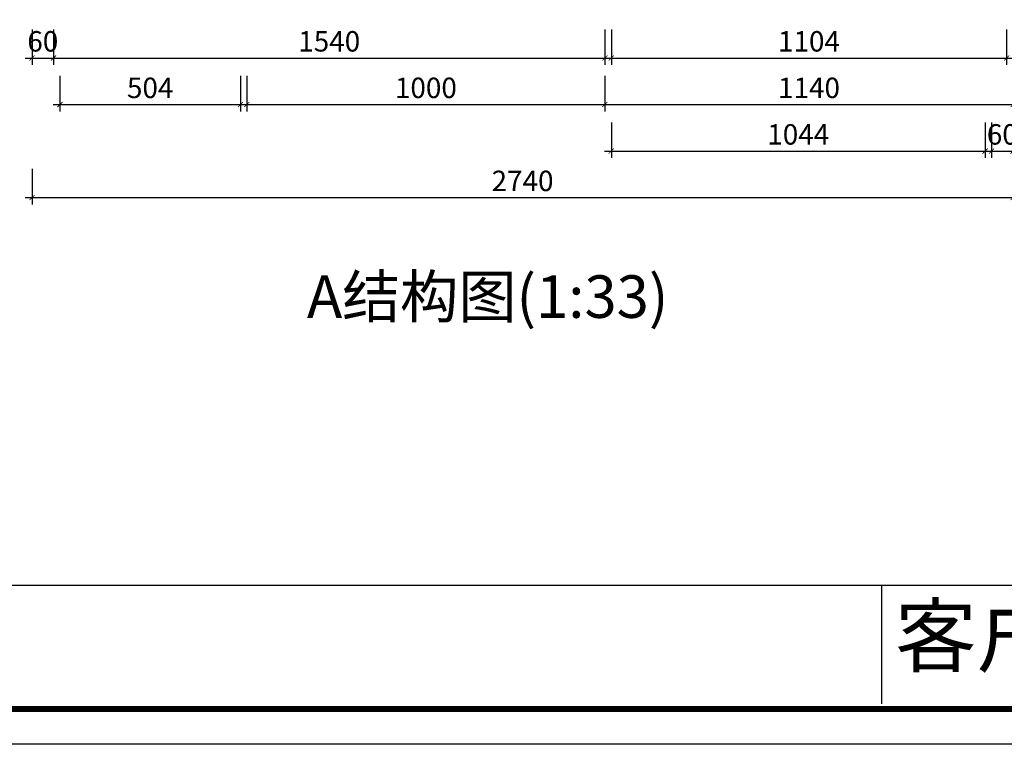
# Model space of a CAD drawing. Units: inches. Extents: x -10985 to 4996, y -42919 to 6464.
# Drawn here: x -445 to 2305, y -28035 to -26010 of the extents above; entities that cross this region are included whole.
import ezdxf

# ---------------------------------------------------------------- set-up
doc = ezdxf.new("R2010")
doc.units = ezdxf.units.IN
doc.header["$MEASUREMENT"] = 0
doc.layers.get('0').update_dxf_attribs({"linetype": 'ByLayer'})
doc.layers.add('SH-尺寸标注', color=32, linetype='Continuous')
doc.layers.add('SH-文字标注', color=2, linetype='Continuous', lineweight=13)
doc.styles.add('T_12_1', font='txt', dxfattribs={"height": 148.598184})
doc.dimstyles.new('D_8_1.4', dxfattribs={"dimtxt": 57.14286, "dimasz": 14.285715, "dimexe": 19.04762, "dimexo": 0, "dimgap": 0, "dimtad": 1, "dimdec": 0, "dimzin": 1, "dimdsep": 46, "dimtxsty": 'Standard', "dimblk": 'ARCHTICK', "dimcen": 0.09, "dimdle": 19.04762, "dimclrd": 32, "dimclre": 32, "dimclrt": 2, "dimadec": 0, "dimazin": 0, "dimtfac": 1, "dimtdec": 4, "dimtix": 1, "dimtmove": 2, "dimatfit": 3, "dimfxl": 1, "dimtolj": 1, "dimtzin": 0, "dimarcsym": 0})

# ---------------------------------------------------------------- blocks, each defined once
blk = doc.blocks.new('_ArchTick')
at = {"color": 0, "linetype": 'ByBlock', "const_width": 0.15}
blk.add_lwpolyline([(-0.5, -0.5), (0.5, 0.5)], dxfattribs=at)
blk = doc.blocks.new('*D271')
at = {"layer": 'Defpoints', "color": 0, "linetype": 'Continuous', "transparency": 16777216}
for p in [(-410.7, -26427.3), (2329.3, -26427.3), (2329.3, -26507.3)]:
    blk.add_point(p, dxfattribs=at)
at = {"layer": 'SH-尺寸标注', "color": 32, "linetype": 'Continuous', "lineweight": -2, "transparency": 16777216}
for p, q in [((-410.7, -26427.3), (-410.7, -26526.3)), ((2329.3, -26427.3), (2329.3, -26526.3)), ((-429.7, -26507.3), (2348.4, -26507.3))]:
    blk.add_line(p, q, dxfattribs=at)
at = {"layer": 'SH-尺寸标注', "color": 32, "linetype": 'Continuous', "lineweight": -2, "transparency": 16777216, "xscale": 14.28571493455343, "yscale": 14.28571493455343, "zscale": 14.28571493455343, "rotation": 180}
blk.add_blockref('_ArchTick', (-410.7, -26507.3), dxfattribs=at)
at = {"layer": 'SH-尺寸标注', "color": 32, "linetype": 'Continuous', "lineweight": -2, "transparency": 16777216, "xscale": 14.28571493455343, "yscale": 14.28571493455343, "zscale": 14.28571493455343}
blk.add_blockref('_ArchTick', (2329.3, -26507.3), dxfattribs=at)
at = {"layer": 'SH-尺寸标注', "color": 2, "linetype": 'Continuous', "transparency": 16777216, "insert": (959.3, -26460.7), "char_height": 57.14, "attachment_point": 5}
blk.add_mtext('\\A1;2740', dxfattribs=at)
blk = doc.blocks.new('*D178')
at = {"layer": 'Defpoints', "color": 0, "linetype": 'Continuous', "transparency": 16777216}
for p in [(-350.7, -26037.3), (1189.3, -26037.3), (1189.3, -26117.3)]:
    blk.add_point(p, dxfattribs=at)
at = {"layer": 'SH-尺寸标注', "color": 32, "linetype": 'Continuous', "lineweight": -2, "transparency": 16777216}
for p, q in [((-350.7, -26037.3), (-350.7, -26136.3)), ((1189.3, -26037.3), (1189.3, -26136.3)), ((-369.7, -26117.3), (1208.4, -26117.3))]:
    blk.add_line(p, q, dxfattribs=at)
at = {"layer": 'SH-尺寸标注', "color": 32, "linetype": 'Continuous', "lineweight": -2, "transparency": 16777216, "xscale": 14.28571493455343, "yscale": 14.28571493455343, "zscale": 14.28571493455343, "rotation": 180}
blk.add_blockref('_ArchTick', (-350.7, -26117.3), dxfattribs=at)
at = {"layer": 'SH-尺寸标注', "color": 32, "linetype": 'Continuous', "lineweight": -2, "transparency": 16777216, "xscale": 14.28571493455343, "yscale": 14.28571493455343, "zscale": 14.28571493455343}
blk.add_blockref('_ArchTick', (1189.3, -26117.3), dxfattribs=at)
at = {"layer": 'SH-尺寸标注', "color": 2, "linetype": 'Continuous', "transparency": 16777216, "insert": (419.3, -26070.7), "char_height": 57.14, "attachment_point": 5}
blk.add_mtext('\\A1;1540', dxfattribs=at)
blk = doc.blocks.new('*D180')
at = {"layer": 'Defpoints', "color": 0, "linetype": 'Continuous', "transparency": 16777216}
for p in [(-410.7, -26037.3), (-350.7, -26037.3), (-350.7, -26117.3)]:
    blk.add_point(p, dxfattribs=at)
at = {"layer": 'SH-尺寸标注', "color": 32, "linetype": 'Continuous', "lineweight": -2, "transparency": 16777216}
for p, q in [((-410.7, -26037.3), (-410.7, -26136.3)), ((-350.7, -26037.3), (-350.7, -26136.3)), ((-429.7, -26117.3), (-331.6, -26117.3))]:
    blk.add_line(p, q, dxfattribs=at)
at = {"layer": 'SH-尺寸标注', "color": 32, "linetype": 'Continuous', "lineweight": -2, "transparency": 16777216, "xscale": 14.28571493455343, "yscale": 14.28571493455343, "zscale": 14.28571493455343, "rotation": 180}
blk.add_blockref('_ArchTick', (-410.7, -26117.3), dxfattribs=at)
at = {"layer": 'SH-尺寸标注', "color": 32, "linetype": 'Continuous', "lineweight": -2, "transparency": 16777216, "xscale": 14.28571493455343, "yscale": 14.28571493455343, "zscale": 14.28571493455343}
blk.add_blockref('_ArchTick', (-350.7, -26117.3), dxfattribs=at)
at = {"layer": 'SH-尺寸标注', "color": 2, "linetype": 'Continuous', "transparency": 16777216, "insert": (-380.7, -26070.7), "char_height": 57.14, "attachment_point": 5}
blk.add_mtext('\\A1;60', dxfattribs=at)
blk = doc.blocks.new('*D185')
at = {"layer": 'Defpoints', "color": 0, "linetype": 'Continuous', "transparency": 16777216}
for p in [(1207.3, -26037.3), (2311.3, -26037.3), (2311.3, -26117.3)]:
    blk.add_point(p, dxfattribs=at)
at = {"layer": 'SH-尺寸标注', "color": 32, "linetype": 'Continuous', "lineweight": -2, "transparency": 16777216}
for p, q in [((1207.3, -26037.3), (1207.3, -26136.3)), ((2311.3, -26037.3), (2311.3, -26136.3)), ((1188.3, -26117.3), (2330.4, -26117.3))]:
    blk.add_line(p, q, dxfattribs=at)
at = {"layer": 'SH-尺寸标注', "color": 32, "linetype": 'Continuous', "lineweight": -2, "transparency": 16777216, "xscale": 14.28571493455343, "yscale": 14.28571493455343, "zscale": 14.28571493455343, "rotation": 180}
blk.add_blockref('_ArchTick', (1207.3, -26117.3), dxfattribs=at)
at = {"layer": 'SH-尺寸标注', "color": 32, "linetype": 'Continuous', "lineweight": -2, "transparency": 16777216, "xscale": 14.28571493455343, "yscale": 14.28571493455343, "zscale": 14.28571493455343}
blk.add_blockref('_ArchTick', (2311.3, -26117.3), dxfattribs=at)
at = {"layer": 'SH-尺寸标注', "color": 2, "linetype": 'Continuous', "transparency": 16777216, "insert": (1759.3, -26070.7), "char_height": 57.14, "attachment_point": 5}
blk.add_mtext('\\A1;1104', dxfattribs=at)
blk = doc.blocks.new('*D189')
at = {"layer": 'Defpoints', "color": 0, "linetype": 'Continuous', "transparency": 16777216}
for p in [(1189.3, -26167.3), (2329.3, -26167.3), (2329.3, -26247.3)]:
    blk.add_point(p, dxfattribs=at)
at = {"layer": 'SH-尺寸标注', "color": 32, "linetype": 'Continuous', "lineweight": -2, "transparency": 16777216}
for p, q in [((1189.3, -26167.3), (1189.3, -26266.3)), ((2329.3, -26167.3), (2329.3, -26266.3)), ((1170.3, -26247.3), (2348.4, -26247.3))]:
    blk.add_line(p, q, dxfattribs=at)
at = {"layer": 'SH-尺寸标注', "color": 32, "linetype": 'Continuous', "lineweight": -2, "transparency": 16777216, "xscale": 14.28571493455343, "yscale": 14.28571493455343, "zscale": 14.28571493455343, "rotation": 180}
blk.add_blockref('_ArchTick', (1189.3, -26247.3), dxfattribs=at)
at = {"layer": 'SH-尺寸标注', "color": 32, "linetype": 'Continuous', "lineweight": -2, "transparency": 16777216, "xscale": 14.28571493455343, "yscale": 14.28571493455343, "zscale": 14.28571493455343}
blk.add_blockref('_ArchTick', (2329.3, -26247.3), dxfattribs=at)
at = {"layer": 'SH-尺寸标注', "color": 2, "linetype": 'Continuous', "transparency": 16777216, "insert": (1759.3, -26200.7), "char_height": 57.14, "attachment_point": 5}
blk.add_mtext('\\A1;1140', dxfattribs=at)
blk = doc.blocks.new('*D194')
at = {"layer": 'Defpoints', "color": 0, "linetype": 'Continuous', "transparency": 16777216}
for p in [(2269.3, -26297.3), (2329.3, -26297.3), (2329.3, -26377.3)]:
    blk.add_point(p, dxfattribs=at)
at = {"layer": 'SH-尺寸标注', "color": 32, "linetype": 'Continuous', "lineweight": -2, "transparency": 16777216}
for p, q in [((2269.3, -26297.3), (2269.3, -26396.3)), ((2329.3, -26297.3), (2329.3, -26396.3)), ((2250.3, -26377.3), (2348.4, -26377.3))]:
    blk.add_line(p, q, dxfattribs=at)
at = {"layer": 'SH-尺寸标注', "color": 32, "linetype": 'Continuous', "lineweight": -2, "transparency": 16777216, "xscale": 14.28571493455343, "yscale": 14.28571493455343, "zscale": 14.28571493455343, "rotation": 180}
blk.add_blockref('_ArchTick', (2269.3, -26377.3), dxfattribs=at)
at = {"layer": 'SH-尺寸标注', "color": 32, "linetype": 'Continuous', "lineweight": -2, "transparency": 16777216, "xscale": 14.28571493455343, "yscale": 14.28571493455343, "zscale": 14.28571493455343}
blk.add_blockref('_ArchTick', (2329.3, -26377.3), dxfattribs=at)
at = {"layer": 'SH-尺寸标注', "color": 2, "linetype": 'Continuous', "transparency": 16777216, "insert": (2299.3, -26330.7), "char_height": 57.14, "attachment_point": 5}
blk.add_mtext('\\A1;60', dxfattribs=at)
blk = doc.blocks.new('*D196')
at = {"layer": 'Defpoints', "color": 0, "linetype": 'Continuous', "transparency": 16777216}
for p in [(189.3, -26167.3), (1189.3, -26167.3), (1189.3, -26247.3)]:
    blk.add_point(p, dxfattribs=at)
at = {"layer": 'SH-尺寸标注', "color": 32, "linetype": 'Continuous', "lineweight": -2, "transparency": 16777216}
for p, q in [((189.3, -26167.3), (189.3, -26266.3)), ((1189.3, -26167.3), (1189.3, -26266.3)), ((170.3, -26247.3), (1208.4, -26247.3))]:
    blk.add_line(p, q, dxfattribs=at)
at = {"layer": 'SH-尺寸标注', "color": 32, "linetype": 'Continuous', "lineweight": -2, "transparency": 16777216, "xscale": 14.28571493455343, "yscale": 14.28571493455343, "zscale": 14.28571493455343, "rotation": 180}
blk.add_blockref('_ArchTick', (189.3, -26247.3), dxfattribs=at)
at = {"layer": 'SH-尺寸标注', "color": 32, "linetype": 'Continuous', "lineweight": -2, "transparency": 16777216, "xscale": 14.28571493455343, "yscale": 14.28571493455343, "zscale": 14.28571493455343}
blk.add_blockref('_ArchTick', (1189.3, -26247.3), dxfattribs=at)
at = {"layer": 'SH-尺寸标注', "color": 2, "linetype": 'Continuous', "transparency": 16777216, "insert": (689.3, -26200.7), "char_height": 57.14, "attachment_point": 5}
blk.add_mtext('\\A1;1000', dxfattribs=at)
blk = doc.blocks.new('*D197')
at = {"layer": 'Defpoints', "color": 0, "linetype": 'Continuous', "transparency": 16777216}
for p in [(-332.7, -26167.3), (171.3, -26167.3), (171.3, -26247.3)]:
    blk.add_point(p, dxfattribs=at)
at = {"layer": 'SH-尺寸标注', "color": 32, "linetype": 'Continuous', "lineweight": -2, "transparency": 16777216}
for p, q in [((-332.7, -26167.3), (-332.7, -26266.3)), ((171.3, -26167.3), (171.3, -26266.3)), ((-351.7, -26247.3), (190.4, -26247.3))]:
    blk.add_line(p, q, dxfattribs=at)
at = {"layer": 'SH-尺寸标注', "color": 32, "linetype": 'Continuous', "lineweight": -2, "transparency": 16777216, "xscale": 14.28571493455343, "yscale": 14.28571493455343, "zscale": 14.28571493455343, "rotation": 180}
blk.add_blockref('_ArchTick', (-332.7, -26247.3), dxfattribs=at)
at = {"layer": 'SH-尺寸标注', "color": 32, "linetype": 'Continuous', "lineweight": -2, "transparency": 16777216, "xscale": 14.28571493455343, "yscale": 14.28571493455343, "zscale": 14.28571493455343}
blk.add_blockref('_ArchTick', (171.3, -26247.3), dxfattribs=at)
at = {"layer": 'SH-尺寸标注', "color": 2, "linetype": 'Continuous', "transparency": 16777216, "insert": (-80.7, -26200.7), "char_height": 57.14, "attachment_point": 5}
blk.add_mtext('\\A1;504', dxfattribs=at)
blk = doc.blocks.new('*D198')
at = {"layer": 'Defpoints', "color": 0, "linetype": 'Continuous', "transparency": 16777216}
for p in [(1207.3, -26297.3), (2251.3, -26297.3), (2251.3, -26377.3)]:
    blk.add_point(p, dxfattribs=at)
at = {"layer": 'SH-尺寸标注', "color": 32, "linetype": 'Continuous', "lineweight": -2, "transparency": 16777216}
for p, q in [((1207.3, -26297.3), (1207.3, -26396.3)), ((2251.3, -26297.3), (2251.3, -26396.3)), ((1188.3, -26377.3), (2270.4, -26377.3))]:
    blk.add_line(p, q, dxfattribs=at)
at = {"layer": 'SH-尺寸标注', "color": 32, "linetype": 'Continuous', "lineweight": -2, "transparency": 16777216, "xscale": 14.28571493455343, "yscale": 14.28571493455343, "zscale": 14.28571493455343, "rotation": 180}
blk.add_blockref('_ArchTick', (1207.3, -26377.3), dxfattribs=at)
at = {"layer": 'SH-尺寸标注', "color": 32, "linetype": 'Continuous', "lineweight": -2, "transparency": 16777216, "xscale": 14.28571493455343, "yscale": 14.28571493455343, "zscale": 14.28571493455343}
blk.add_blockref('_ArchTick', (2251.3, -26377.3), dxfattribs=at)
at = {"layer": 'SH-尺寸标注', "color": 2, "linetype": 'Continuous', "transparency": 16777216, "insert": (1729.3, -26330.7), "char_height": 57.14, "attachment_point": 5}
blk.add_mtext('\\A1;1044', dxfattribs=at)

msp = doc.modelspace()

# ---------------------------------------------------------------- linework, layer by layer
at = {"color": 0, "linetype": 'ByBlock', "lineweight": -3}
msp.add_line((-8429.4, -27590.4), (4879.7, -27590.4), dxfattribs=at)
msp.add_line((1962.7, -27922.2), (1962.7, -27589.5))
msp.add_lwpolyline([(4995.6, -28034.9), (-10984.8, -28034.9), (-10984.8, -17571.9), (4995.6, -17571.9)], close=True, dxfattribs=at)
msp.add_lwpolyline([(4995.6, -28034.9), (-10984.8, -28034.9), (-10984.8, -17571.9), (4995.6, -17571.9)], close=True, dxfattribs=at)
at = {"color": 30, "linetype": 'ByBlock', "lineweight": -3}
msp.add_lwpolyline([(4995.6, -28034.9), (-10984.8, -28034.9), (-10984.8, -17571.9), (4995.6, -17571.9)], close=True, dxfattribs=at)
at = {"color": 0, "linetype": 'ByBlock', "lineweight": -3, "const_width": 16.4}
msp.add_lwpolyline([(4896.9, -27936.2), (-10885.9, -27936.2), (-10885.9, -17784.8), (4896.9, -17784.8)], close=True, dxfattribs=at)
msp.add_lwpolyline([(4896.9, -27936.2), (-10885.9, -27936.2), (-10885.9, -17784.8), (4896.9, -17784.8)], close=True, dxfattribs=at)
msp.add_lwpolyline([(4896.9, -27936.2), (-10885.9, -27936.2), (-10885.9, -17784.8), (4896.9, -17784.8)], close=True, dxfattribs=at)

# ---------------------------------------------------------------- texts
at = {"color": 0, "linetype": 'ByBlock', "lineweight": -3, "insert": (1999.5, -27648.1), "char_height": 167.27, "width": 5171.778, "attachment_point": 1}
msp.add_mtext('{\\fSimSun|b0|i0|c134|p54;客户确认：}', dxfattribs=at)
at = {"layer": 'SH-文字标注', "color": 2, "insert": (862, -26799.3), "char_height": 118.88, "attachment_point": 5, "line_spacing_factor": 0.8, "style": 'T_12_1'}
msp.add_mtext('A结构图(1:33)', dxfattribs=at)

# ---------------------------------------------------------------- dimensions: what is measured, and where the dimension line sits
at = {"layer": 'SH-尺寸标注', "color": 32, "linetype": 'Continuous'}
for base, p1, p2, picture, middle in [((-350.7, -26117.3), (-410.7, -26037.3), (-350.7, -26037.3), '*D180', (-380.7, -26070.7)), ((1189.3, -26117.3), (-350.7, -26037.3), (1189.3, -26037.3), '*D178', (419.3, -26070.7)), ((2311.3, -26117.3), (1207.3, -26037.3), (2311.3, -26037.3), '*D185', (1759.3, -26070.7)), ((171.3, -26247.3), (-332.7, -26167.3), (171.3, -26167.3), '*D197', (-80.7, -26200.7)), ((1189.3, -26247.3), (189.3, -26167.3), (1189.3, -26167.3), '*D196', (689.3, -26200.7)), ((2329.3, -26247.3), (1189.3, -26167.3), (2329.3, -26167.3), '*D189', (1759.3, -26200.7)), ((2329.3, -26377.3), (2269.3, -26297.3), (2329.3, -26297.3), '*D194', (2299.3, -26330.7))]:
    dim = msp.add_linear_dim(base=base, p1=p1, p2=p2, angle=0, dimstyle='D_8_1.4', override={"dimscale": 1, "dimclrt": 2}, dxfattribs=at)
    dim.commit()
    dim.dimension.update_dxf_attribs({"geometry": picture, "text_midpoint": middle, "dimtype": 129})
for base, p1, p2, picture, middle in [((2251.3, -26377.3), (1207.3, -26297.3), (2251.3, -26297.3), '*D198', (1729.3, -26330.7)), ((2329.3, -26507.3), (-410.7, -26427.3), (2329.3, -26427.3), '*D271', (959.3, -26460.7))]:
    dim = msp.add_linear_dim(base=base, p1=p1, p2=p2, dimstyle='D_8_1.4', override={"dimscale": 1, "dimclrt": 2}, dxfattribs=at)
    dim.commit()
    dim.dimension.update_dxf_attribs({"geometry": picture, "text_midpoint": middle, "dimtype": 128})

doc.saveas('drawing.dxf')
